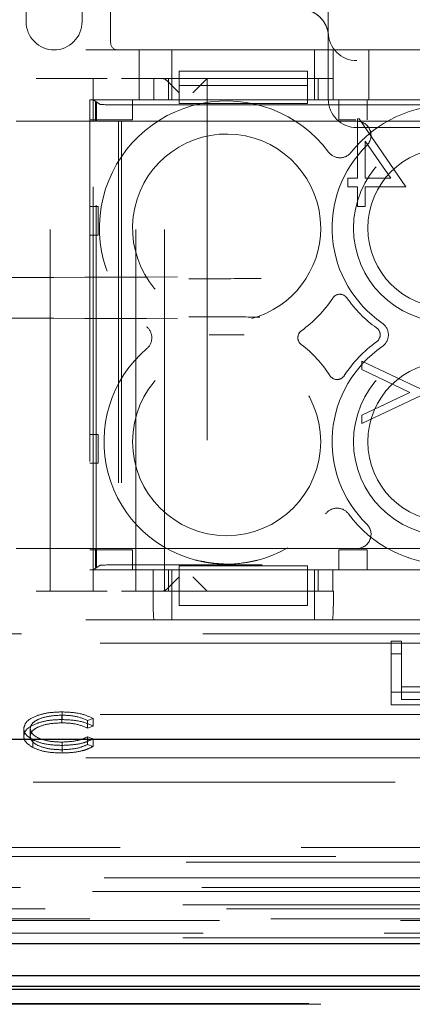
# Model space of a CAD drawing. Units: millimetres. Extents: x 11 to 205, y 5 to 292.
# Drawn here: x 82 to 83, y 193 to 196 of the extents above; entities that cross this region are included whole.
import ezdxf

# ---------------------------------------------------------------- set-up
doc = ezdxf.new("R2010")
doc.units = ezdxf.units.MM
doc.linetypes.add('HIDDEN', pattern=[1.905, 1.27, -0.635])

msp = doc.modelspace()

# ---------------------------------------------------------------- linework, layer by layer
at = {"color": 7, "linetype": 'HIDDEN', "lineweight": 18}
for p, q in [((82.7641, 196.1487), (82.7641, 204.5287)), ((81.7041, 196.1862), (81.7041, 196.4562)), ((81.9008, 196.4562), (81.9008, 196.1862)), ((82.0008, 196.4562), (82.0008, 196.1112)), ((76.1991, 196.0862), (84.5791, 196.0862)), ((82.1008, 196.0862), (82.1008, 195.9112)), ((82.2158, 195.9862), (82.2158, 196.0862)), ((82.7158, 195.9862), (82.7158, 196.0862)), ((82.7808, 195.9112), (82.7808, 196.0862)), ((82.9058, 196.0862), (82.9058, 195.9112)), ((84.6023, 196.0487), (82.8641, 196.0487)), ((82.2411, 196.0112), (82.6911, 196.0112)), ((82.2411, 196.0112), (82.2411, 195.9612)), ((82.6911, 196.0112), (82.6911, 195.9612)), ((82.7641, 196.0369), (82.7641, 195.9137)), ((81.7391, 195.9862), (81.9891, 195.9862)), ((81.7891, 194.1862), (81.7891, 195.9862)), ((81.9391, 195.9862), (81.9391, 195.9112)), ((82.0391, 195.9862), (82.1518, 195.9862)), ((82.0891, 194.1862), (82.0891, 195.9862)), ((82.1518, 195.9112), (82.1518, 195.9862)), ((82.7816, 195.9862), (82.1518, 195.9862)), ((82.1891, 194.1862), (82.1891, 195.9862)), ((82.2407, 195.9362), (82.1993, 195.9777)), ((82.2036, 195.9862), (82.2036, 195.9112)), ((82.2158, 195.9112), (82.2158, 195.9862)), ((82.2891, 195.9362), (82.3391, 195.9862)), ((82.3391, 195.9862), (82.3391, 194.1862)), ((82.7158, 195.9112), (82.7158, 195.9862)), ((82.728, 195.9112), (82.728, 195.9862)), ((82.7816, 195.9862), (82.7816, 195.9112)), ((82.2411, 195.9612), (82.6911, 195.9612)), ((82.2411, 195.9112), (82.2411, 195.9612)), ((82.6911, 195.9612), (82.6911, 195.9112)), ((82.1518, 195.9112), (81.9275, 195.9112)), ((81.9275, 195.9112), (81.9275, 194.2612)), ((81.9391, 195.9112), (82.2411, 195.9112)), ((81.9628, 195.8954), (81.9391, 195.9112)), ((81.9391, 195.8362), (81.9391, 195.9112)), ((81.9475, 195.8362), (81.9475, 195.9028)), ((81.9475, 195.9028), (81.9507, 195.9007)), ((81.9496, 195.9007), (81.9475, 195.9028)), ((81.9496, 195.9007), (81.9507, 195.9007)), ((81.9496, 194.2717), (81.9496, 195.9007)), ((81.9507, 195.9007), (81.9507, 195.8362)), ((82.0775, 195.9112), (82.0775, 195.8412)), ((82.2411, 195.9112), (82.2411, 195.8978)), ((82.6911, 195.9112), (82.2411, 195.9112)), ((82.6911, 195.9112), (83.7411, 195.9112)), ((82.6911, 195.8978), (82.6911, 195.9112)), ((83.6518, 195.9112), (82.7816, 195.9112)), ((82.8008, 195.8412), (82.8008, 195.9112)), ((82.9008, 195.9112), (82.9008, 195.8412)), ((82.0128, 195.8938), (84.4367, 195.8938)), ((82.6911, 195.8978), (82.2411, 195.8978)), ((81.6691, 195.8362), (81.9391, 195.8362)), ((82.0775, 195.8412), (81.9275, 195.8412)), ((81.9391, 195.8362), (81.9475, 195.8362)), ((81.9391, 194.3362), (81.9391, 195.8362)), ((81.9507, 195.8362), (82.0287, 195.8362)), ((82.0287, 195.8362), (82.0391, 195.8362)), ((82.0287, 195.8362), (82.0287, 194.3362)), ((82.0391, 195.8362), (82.0391, 194.3362)), ((82.0391, 195.8362), (82.864, 195.8362)), ((82.8609, 195.8412), (82.8008, 195.8412)), ((82.8668, 195.8439), (82.8668, 195.6362)), ((82.8723, 195.8439), (82.8668, 195.8439)), ((83.0361, 195.6054), (82.8723, 195.8439)), ((83.4143, 195.8362), (82.9506, 195.8362)), ((82.8641, 195.8137), (83.2891, 195.8137)), ((82.8937, 195.6362), (82.8937, 195.7665)), ((82.8937, 195.7665), (82.9832, 195.6362)), ((82.8322, 195.6362), (82.8322, 195.6054)), ((82.8668, 195.6362), (82.8322, 195.6362)), ((82.9832, 195.6362), (82.8937, 195.6362)), ((82.8322, 195.6054), (82.8668, 195.6054)), ((82.8668, 195.6054), (82.8668, 195.5362)), ((82.8937, 195.6054), (83.0361, 195.6054)), ((82.8937, 195.5362), (82.8937, 195.6054)), ((81.9275, 195.5362), (81.957, 195.5362)), ((81.957, 195.5362), (81.957, 195.4362)), ((82.8668, 195.5362), (82.8937, 195.5362)), ((81.957, 195.4362), (81.9275, 195.4362)), ((82.8822, 194.9939), (82.8822, 194.9643)), ((83.0899, 194.8951), (82.8822, 194.9939)), ((82.8822, 194.9643), (83.0505, 194.8843)), ((83.0505, 194.8843), (82.8822, 194.8042)), ((82.8822, 194.7747), (83.0899, 194.8735)), ((82.8822, 194.8042), (82.8822, 194.7747)), ((81.9275, 194.7362), (81.957, 194.7362)), ((81.957, 194.7362), (81.957, 194.6362)), ((81.957, 194.6362), (81.9275, 194.6362)), ((81.9391, 194.3362), (81.6691, 194.3362)), ((81.9275, 194.3312), (82.0775, 194.3312)), ((81.9475, 194.3362), (81.9391, 194.3362)), ((81.9391, 194.2612), (81.9391, 194.3362)), ((81.9475, 194.2696), (81.9475, 194.3362)), ((81.9507, 194.3362), (81.9507, 194.2717)), ((82.0287, 194.3362), (81.9507, 194.3362)), ((82.0391, 194.3362), (82.0287, 194.3362)), ((82.864, 194.3362), (82.0391, 194.3362)), ((82.0775, 194.3312), (82.0775, 194.2612)), ((82.8008, 194.3312), (82.9008, 194.3312)), ((82.8008, 194.2612), (82.8008, 194.3312)), ((82.9008, 194.3312), (82.9008, 194.2612)), ((82.9506, 194.3362), (83.4143, 194.3362)), ((81.9391, 194.2612), (81.9628, 194.277)), ((84.4367, 194.2787), (82.0128, 194.2787)), ((81.9275, 194.2612), (82.15, 194.2612)), ((82.2411, 194.2612), (81.9391, 194.2612)), ((81.9391, 194.2612), (81.9391, 194.1862)), ((81.9507, 194.2717), (81.9475, 194.2696)), ((81.9496, 194.2717), (81.9475, 194.2696)), ((81.9507, 194.2717), (81.9496, 194.2717)), ((82.15, 194.1862), (82.15, 194.2612)), ((82.2036, 194.2612), (82.2036, 194.1862)), ((82.2158, 194.1862), (82.2158, 194.2612)), ((82.2411, 194.2755), (82.2411, 194.2612)), ((82.6911, 194.2755), (82.2411, 194.2755)), ((82.2411, 194.1862), (82.2411, 194.2612)), ((82.6911, 194.2612), (82.2411, 194.2612)), ((82.6911, 194.2755), (82.6911, 194.2612)), ((83.7411, 194.2612), (82.6911, 194.2612)), ((82.6911, 194.2612), (82.6911, 194.1862)), ((82.7158, 194.1862), (82.7158, 194.2612)), ((82.728, 194.1862), (82.728, 194.2612)), ((82.7798, 194.2612), (82.7798, 194.1862)), ((82.7798, 194.2612), (83.65, 194.2612)), ((82.1993, 194.1948), (82.2407, 194.2362)), ((82.3391, 194.1862), (82.2891, 194.2362)), ((81.9891, 194.1862), (81.7391, 194.1862)), ((82.1494, 194.1862), (82.0391, 194.1862)), ((82.15, 194.1862), (82.1494, 194.1862)), ((82.15, 194.1862), (82.7798, 194.1862)), ((82.2158, 194.1862), (82.2158, 194.0862)), ((82.6911, 194.1862), (82.2411, 194.1862)), ((82.2411, 194.1362), (82.2411, 194.1862)), ((82.6911, 194.1362), (82.6911, 194.1862)), ((82.7158, 194.1862), (82.7158, 194.0862)), ((82.7821, 194.1862), (82.7798, 194.1862)), ((82.2411, 194.1362), (82.6911, 194.1362)), ((76.1991, 194.0862), (84.5791, 194.0862)), ((76.6086, 194.0362), (84.6659, 194.0362)), ((76.2491, 194.0039), (84.5291, 194.0039)), ((82.985, 194.0111), (83.0209, 194.0111)), ((82.985, 193.9663), (82.985, 194.0111)), ((83.0209, 193.9663), (83.0209, 194.0111)), ((82.985, 193.9663), (83.0209, 193.9663)), ((82.985, 193.7875), (82.985, 193.9663)), ((83.0209, 193.9663), (83.0209, 193.8058)), ((83.1748, 193.8322), (82.985, 193.8322)), ((83.0209, 193.8505), (83.1748, 193.8505)), ((83.0209, 193.8058), (83.1748, 193.8058)), ((81.8304, 193.7358), (81.8304, 193.7626)), ((83.1748, 193.7875), (82.985, 193.7875)), ((76.2491, 193.7539), (84.5291, 193.7539)), ((81.829, 193.7243), (81.829, 193.7512)), ((81.9395, 193.7393), (81.9199, 193.7325)), ((81.9199, 193.7057), (81.9199, 193.7325)), ((81.9395, 193.7124), (81.9395, 193.7393)), ((81.6959, 193.6777), (81.6959, 193.7045)), ((81.7184, 193.6769), (81.7184, 193.7038)), ((81.9395, 193.7124), (81.9199, 193.7057)), ((81.7276, 193.6378), (81.7276, 193.6647)), ((81.8306, 193.6297), (81.8306, 193.6566)), ((81.9199, 193.6752), (81.9395, 193.6686)), ((81.9199, 193.6484), (81.9199, 193.6752)), ((81.9395, 193.6417), (81.9395, 193.6686)), ((81.8307, 193.6183), (81.8307, 193.6451)), ((81.9199, 193.6484), (81.9395, 193.6417)), ((76.1991, 193.6017), (84.5791, 193.6017)), ((76.0141, 193.5162), (87.0641, 193.5162)), ((80.7641, 193.2862), (84.6641, 193.2862)), ((84.6955, 193.2548), (75.9827, 193.2548)), ((87.3457, 193.2346), (76.0141, 193.2346)), ((62.9281, 193.1802), (87.4002, 193.1802)), ((87.4002, 193.1461), (62.9281, 193.1461)), ((64.7921, 193.1324), (85.5362, 193.1324)), ((87.3341, 193.0849), (75.3973, 193.0849)), ((85.5816, 193.0711), (80.6467, 193.0711)), ((83.8328, 193.0362), (80.6641, 193.0362)), ((75.3973, 193.0299), (87.3341, 193.0299)), ((87.3341, 192.9693), (62.9941, 192.9693)), ((75.3406, 192.9857), (87.3341, 192.9857)), ((64.2808, 192.7393), (86.0573, 192.7393)), ((64.3224, 192.7362), (86.0125, 192.7362))]:
    msp.add_line(p, q, dxfattribs=at)
at = {"color": 7, "linetype": 'Continuous', "lineweight": 25}
for p, q in [((83.7668, 193.6662), (76.1891, 193.6662)), ((62.7976, 192.9496), (87.5307, 192.9496)), ((85.5641, 192.8362), (80.6641, 192.8362)), ((80.6462, 192.8004), (85.582, 192.8004)), ((86.0564, 192.7886), (64.2817, 192.7886))]:
    msp.add_line(p, q, dxfattribs=at)
at = {"color": 7, "linetype": 'HIDDEN', "lineweight": 18}
for centre, radius in [((83.1825, 195.4612), 0.33), ((83.1825, 195.4612), 0.28), ((82.4075, 194.7112), 0.33), ((83.1825, 194.7112), 0.33), ((83.1825, 194.7112), 0.28)]:
    msp.add_circle(centre, radius, dxfattribs=at)
for centre, radius, start, end in [((81.8041, 196.1862), 0.1, 180, 270), ((81.8008, 196.1862), 0.1, 270, 0), ((82.8641, 196.1487), 0.1, 180, 270), ((82.0258, 196.1112), 0.025, 180, 270), ((82.4075, 195.4612), 0.446, 36.7216, 230.9894), ((82.8641, 195.9137), 0.1, 180, 270), ((83.1825, 195.4612), 0.43, 34.077, 141.8369), ((82.864, 195.7862), 0.05, 314.4153, 90), ((82.4075, 195.4612), 0.33, 0, 251.4216), ((82.8051, 195.7578), 0.05, 216.7216, 321.8369), ((83.1825, 195.4612), 0.405, 134.4153, 235.505), ((82.4075, 195.4612), 0.33, 285.5384, 0), ((82.4075, 195.4612), 0.446, 306.0234, 326.549), ((82.8046, 195.1988), 0.03, 34.7809, 146.549), ((83.1825, 195.4612), 0.43, 214.7809, 234.6089), ((82.0952, 195.0758), 0.05, 310.5788, 50.9894), ((82.916, 195.0862), 0.03, 305.3911, 54.6089), ((82.9248, 195.0862), 0.05, 304.495, 55.505), ((82.6874, 195.0762), 0.03, 126.0234, 232.5104), ((82.4075, 194.7112), 0.43, 130.5788, 323.8322), ((82.4075, 194.7112), 0.43, 32.6065, 52.5104), ((83.1825, 194.7112), 0.405, 124.495, 225.5847), ((83.1825, 194.7112), 0.43, 125.3911, 147.3935), ((82.795, 194.9591), 0.03, 212.6065, 327.3935), ((82.795, 194.4279), 0.05, 36.1678, 143.8322), ((83.1825, 194.7112), 0.43, 216.1678, 323.8322), ((82.864, 194.3862), 0.05, 270, 45.5847)]:
    msp.add_arc(centre, radius, start, end, dxfattribs=at)
for centre, major_axis, ratio, start_param, end_param in [((82.1804, 195.9362), (0, 0.05), 0.674509, 5.689773, 6.283185), ((82.0128, 195.8955), (0.05, 0), 0.034921, 3.193953, 4.712389), ((82.0128, 194.2769), (0.05, 0), 0.034921, 1.570796, 3.089233), ((82.1529, 194.1862), (0, 0.1), 0.034921, 1.570796, 3.141593), ((82.1804, 194.2362), (0, 0.05), 0.674509, 3.141593, 3.735005), ((82.7787, 194.1862), (0, 0.1), 0.034921, 3.141593, 4.712389)]:
    msp.add_ellipse(centre, major_axis=major_axis, ratio=ratio, start_param=start_param, end_param=end_param, dxfattribs=at)
for points, knots in [([(82.6651, 196.2283), (82.6689, 196.2287), (82.6835, 196.2303), (82.7066, 196.2219), (82.7297, 196.2074), (82.7452, 196.1906), (82.7549, 196.1745), (82.7602, 196.1611), (82.7625, 196.1518), (82.7634, 196.1471), (82.7638, 196.1445), (82.764, 196.1436), (82.764, 196.1432)], [0, 0, 0, 0, 0.0730625, 0.285224, 0.4577102, 0.6036222, 0.7254361, 0.8218284, 0.8849725, 0.9216125, 0.9584616, 1, 1, 1, 1]), ([(82.7641, 196.0369), (82.7641, 196.0486), (82.7641, 196.0859), (82.7641, 196.121), (82.7641, 196.1452), (82.7641, 196.1485), (82.7641, 196.1487)], [0, 0, 0, 0, 0.283116, 0.90121, 0.994902, 1, 1, 1, 1]), ([(82.9506, 195.8362), (82.9421, 195.8362), (82.922, 195.8362), (82.8924, 195.8362), (82.8741, 195.8362), (82.8641, 195.8362), (82.864, 195.8362)], [0, 0, 0, 0, 0.247748, 0.586728, 0.995637, 1, 1, 1, 1]), ([(68.0931, 195.2895), (68.6755, 195.2874), (69.84, 195.2831), (71.6092, 195.2788), (73.3883, 195.2762), (75.1741, 195.2754), (76.9599, 195.2762), (78.7367, 195.2789), (80.4991, 195.2831), (81.657, 195.2874), (82.2351, 195.2895)], [0, 0, 0, 0, 0.125172, 0.250313, 0.37544, 0.500683, 0.625974, 0.751112, 0.875723, 1, 1, 1, 1]), ([(82.5292, 195.2838), (82.51, 195.2837), (82.4255, 195.2834), (82.3406, 195.2831), (82.2749, 195.2828)], [0, 0, 0, 0, 0.226854, 1, 1, 1, 1]), ([(68.0931, 195.1429), (68.6755, 195.1451), (69.84, 195.1493), (71.6092, 195.1536), (73.3883, 195.1562), (75.1741, 195.1571), (76.9599, 195.1562), (78.7367, 195.1535), (80.4991, 195.1493), (81.657, 195.1451), (82.2351, 195.1429)], [0, 0, 0, 0, 0.1251696, 0.2503128, 0.3754396, 0.500683, 0.6259741, 0.7511124, 0.8757228, 1, 1, 1, 1]), ([(82.2749, 195.1496), (82.3146, 195.1495), (82.3979, 195.1492), (82.4806, 195.1488), (82.5238, 195.1487)], [0, 0, 0, 0, 0.47753, 1, 1, 1, 1]), ([(82.4689, 195.0862), (82.4686, 195.0862), (82.4482, 195.0862), (82.4075, 195.0862), (82.3668, 195.0862), (82.3463, 195.0862), (82.346, 195.0862)], [0, 0, 0, 0, 0.006442, 0.499999, 0.993558, 1, 1, 1, 1]), ([(82.864, 194.3362), (82.8641, 194.3362), (82.8741, 194.3362), (82.8924, 194.3362), (82.922, 194.3362), (82.9421, 194.3362), (82.9506, 194.3362)], [0, 0, 0, 0, 0.004363, 0.413272, 0.752252, 1, 1, 1, 1]), ([(82.2947, 194.2963), (82.3399, 194.2879), (82.4154, 194.2738), (82.4902, 194.2898), (82.5202, 194.2963)], [0, 0, 0, 0, 0.598245, 1, 1, 1, 1]), ([(81.6959, 193.7045), (81.6982, 193.7133), (81.7028, 193.7308), (81.7398, 193.75), (81.7843, 193.7611), (81.815, 193.7621), (81.8304, 193.7626)], [0, 0, 0, 0, 0.279512, 0.55908, 0.779374, 1, 1, 1, 1]), ([(81.8304, 193.7626), (81.8544, 193.7615), (81.8973, 193.7593), (81.9266, 193.7454), (81.9395, 193.7393)], [0, 0, 0, 0, 0.559517, 1, 1, 1, 1]), ([(81.6959, 193.6777), (81.6982, 193.6865), (81.7028, 193.704), (81.7398, 193.7232), (81.7843, 193.7343), (81.815, 193.7353), (81.8304, 193.7358)], [0, 0, 0, 0, 0.279512, 0.55908, 0.779374, 1, 1, 1, 1]), ([(81.829, 193.7512), (81.8131, 193.7504), (81.7811, 193.7487), (81.7439, 193.7366), (81.7218, 193.7206), (81.7195, 193.7094), (81.7184, 193.7038)], [0, 0, 0, 0, 0.279856, 0.559519, 0.779686, 1, 1, 1, 1]), ([(81.829, 193.7243), (81.8131, 193.7235), (81.7811, 193.7219), (81.7439, 193.7098), (81.7218, 193.6938), (81.7195, 193.6826), (81.7184, 193.6769)], [0, 0, 0, 0, 0.279856, 0.559519, 0.779686, 1, 1, 1, 1]), ([(81.9199, 193.7325), (81.9054, 193.7386), (81.8795, 193.7494), (81.8445, 193.7506), (81.829, 193.7512)], [0, 0, 0, 0, 0.558427, 1, 1, 1, 1]), ([(81.9199, 193.7057), (81.9054, 193.7117), (81.8795, 193.7225), (81.8445, 193.7238), (81.829, 193.7243)], [0, 0, 0, 0, 0.558427, 1, 1, 1, 1]), ([(81.8304, 193.7358), (81.8544, 193.7346), (81.8973, 193.7325), (81.9266, 193.7186), (81.9395, 193.7124)], [0, 0, 0, 0, 0.559517, 1, 1, 1, 1]), ([(81.7276, 193.6647), (81.7173, 193.6714), (81.6988, 193.6835), (81.6968, 193.6981), (81.6959, 193.7045)], [0, 0, 0, 0, 0.559029, 1, 1, 1, 1]), ([(81.7184, 193.7038), (81.7203, 193.6965), (81.7241, 193.6821), (81.7554, 193.6665), (81.7925, 193.6578), (81.8179, 193.657), (81.8306, 193.6566)], [0, 0, 0, 0, 0.279434, 0.558921, 0.779283, 1, 1, 1, 1]), ([(81.7276, 193.6378), (81.7173, 193.6446), (81.6988, 193.6567), (81.6968, 193.6713), (81.6959, 193.6777)], [0, 0, 0, 0, 0.5590286, 1, 1, 1, 1]), ([(81.7184, 193.6769), (81.7203, 193.6697), (81.7241, 193.6552), (81.7554, 193.6397), (81.7925, 193.6309), (81.8179, 193.6301), (81.8306, 193.6297)], [0, 0, 0, 0, 0.2794342, 0.5589213, 0.7792831, 1, 1, 1, 1]), ([(81.8307, 193.6451), (81.8086, 193.6459), (81.7691, 193.6474), (81.7403, 193.6594), (81.7276, 193.6647)], [0, 0, 0, 0, 0.559804, 1, 1, 1, 1]), ([(81.8306, 193.6566), (81.8499, 193.6576), (81.8845, 193.6595), (81.9091, 193.6704), (81.9199, 193.6752)], [0, 0, 0, 0, 0.558772, 1, 1, 1, 1]), ([(81.9395, 193.6686), (81.9318, 193.6646), (81.9164, 193.6567), (81.8793, 193.6472), (81.8492, 193.6459), (81.8307, 193.6451)], [0, 0, 0, 0, 0.28041, 0.560795, 1, 1, 1, 1]), ([(81.8307, 193.6183), (81.8086, 193.6191), (81.7691, 193.6206), (81.7403, 193.6326), (81.7276, 193.6378)], [0, 0, 0, 0, 0.559804, 1, 1, 1, 1]), ([(81.8306, 193.6297), (81.8499, 193.6308), (81.8845, 193.6327), (81.9091, 193.6436), (81.9199, 193.6484)], [0, 0, 0, 0, 0.558772, 1, 1, 1, 1]), ([(81.9395, 193.6417), (81.9318, 193.6378), (81.9164, 193.6299), (81.8793, 193.6204), (81.8492, 193.6191), (81.8307, 193.6183)], [0, 0, 0, 0, 0.28041, 0.560795, 1, 1, 1, 1])]:
    msp.add_open_spline(points, degree=3, knots=knots, dxfattribs=at)

doc.saveas('drawing.dxf')
